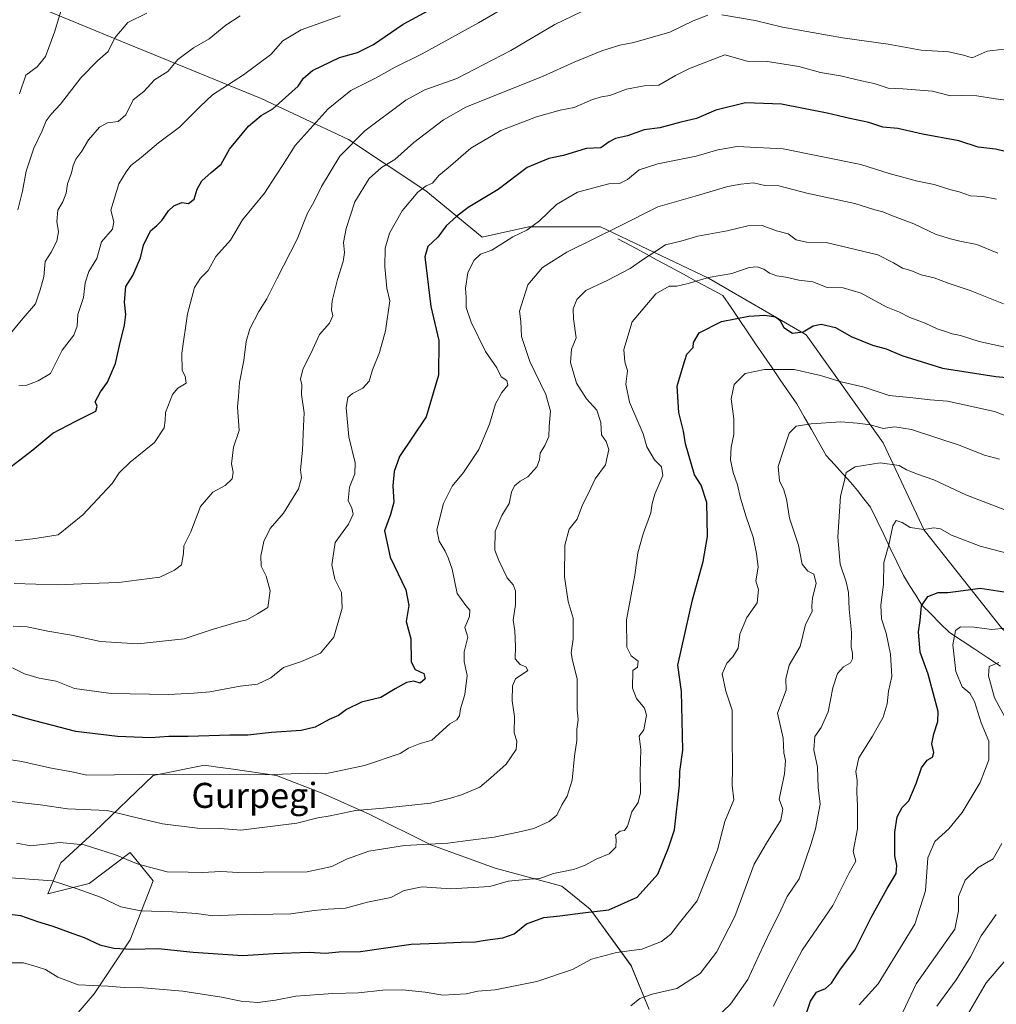
# Model space of a CAD drawing. Units: metres. Extents: x 627615 to 631064, y 4745809 to 4748187.
# Drawn here: x 628966 to 629278, y 4746944 to 4747258 of the extents above; entities that cross this region are included whole.
import ezdxf
from ezdxf.enums import TextEntityAlignment as Align

# ---------------------------------------------------------------- set-up
doc = ezdxf.new("R2010")
doc.units = ezdxf.units.M
doc.header["$MEASUREMENT"] = 0
for name, color, linetype, lineweight in [('Arbolado forestal CxS', 92, 'Continuous', 0), ('Corriente natural lineal', 142, 'Continuous', 13), ('Curva de nivel maestra', 36, 'Continuous', 30), ('Curva de nivel normal', 36, 'Continuous', 0), ('Texto cartográfico', 19, 'Continuous', 0)]:
    doc.layers.add(name, color=color, linetype=linetype, lineweight=lineweight)
doc.styles.add('Arial', font='txt', dxfattribs={"height": 0.2})

# ---------------------------------------------------------------- blocks, each defined once
blk = doc.blocks.new('*U153')
at = {"layer": 'Arbolado forestal CxS', "color": 92, "linetype": 'Continuous', "lineweight": 0}
for points in [[(628970.7367, 4747262.7085, 921.0388), (628998.6595, 4747251.2101, 913.097), (629043.0085, 4747233.1421, 900.0979), (629070.9311, 4747220.0009, 888.5523), (629095.5677, 4747203.5757, 877.9723), (629113.6355, 4747188.7921, 870.2035), (629128.4189, 4747192.0773, 868.9513), (629151.4137, 4747192.0767, 864.2246), (629185.9069, 4747175.6511, 853.5782), (629217.1143, 4747157.5827, 847.7139), (629241.7515, 4747123.0893, 835.9662), (629254.8909, 4747095.1665, 828.7267), (629279.5283, 4747063.9581, 818.4575)], [(629167.0113, 4746942.0037, 837.3422), (629161.2627, 4746955.9649, 841.9798), (629148.1233, 4746974.0329, 849.1032), (629139.0895, 4746981.4241, 852.2054), (629117.7363, 4746987.1737, 855.1964), (629097.2045, 4746994.5659, 858.4349), (629077.4947, 4747004.4211, 862.6673), (629062.7119, 4747010.9911, 866.1838), (629047.9301, 4747016.7407, 868.3721), (629033.2623, 4747018.8363, 869.6136), (629029.1335, 4747019.4261, 869.8769), (629024.9339, 4747020.0261, 870.0434), (629008.5087, 4747016.7413, 868.3513), (628989.6191, 4746998.6739, 860.8626), (628978.9429, 4746988.8191, 856.1822), (628974.8355, 4746978.9645, 852.4189), (628987.9767, 4746982.2489, 855.1133), (629001.1169, 4746992.1039, 859.9888), (629008.5079, 4746983.0697, 857.8551), (629001.1163, 4746964.1805, 849.7872), (628989.6179, 4746946.9341, 842.6167), (628974.8343, 4746929.6883, 836.2837)]]:
    blk.add_polyline3d(points, dxfattribs=at)
blk = doc.blocks.new('*U183')
at = {"layer": 'Curva de nivel normal', "color": 36, "linetype": 'Continuous', "lineweight": 0}
for points in [[(629413.09, 4747267.54, 885), (629386.96, 4747254.87, 885), (629364.57, 4747246.61, 885), (629356.96, 4747246.22, 885), (629350.03, 4747246.36, 885), (629342.85, 4747247.16, 885), (629333.94, 4747247.44, 885), (629319.52, 4747247.43, 885), (629313.03, 4747246.64, 885), (629305.12, 4747246.82, 885), (629297.08, 4747247.86, 885), (629290.88, 4747247.6, 885), (629282.24, 4747249.1, 885), (629275, 4747248.2, 885), (629270.24, 4747246.14, 885), (629267.43, 4747246.94, 885), (629262.76, 4747247.98, 885), (629253.91, 4747248.52, 885), (629243.36, 4747250.45, 885), (629228.76, 4747252.46, 885), (629209.61, 4747255.9, 885), (629200.85, 4747258.01, 885), (629190.18, 4747259.82, 885)], [(629185.73, 4747259.77, 885), (629181.02, 4747257.92, 885), (629173.57, 4747254.34, 885), (629162.09, 4747251.04, 885), (629157.63, 4747250.16, 885), (629151.89, 4747248.38, 885), (629142.96, 4747244.72, 885), (629133.09, 4747240.3, 885), (629108.43, 4747230.39, 885), (629101.29, 4747226.32, 885), (629091.76, 4747219.05, 885), (629085.68, 4747213.57, 885), (629081.43, 4747211.06, 885), (629077.48, 4747207.59, 885), (629072.97, 4747200.14, 885), (629070.12, 4747191.53, 885), (629069.34, 4747187.05, 885), (629069.63, 4747183.92, 885), (629069.16, 4747181.01, 885), (629067.34, 4747175.28, 885), (629065.71, 4747168.43, 885), (629065.5, 4747165.61, 885), (629065.94, 4747163.67, 885), (629064.79, 4747161.34, 885), (629061.66, 4747157.67, 885), (629059.48, 4747152.98, 885), (629056.3, 4747146.49, 885), (629055.55, 4747143.39, 885), (629055.94, 4747141.56, 885), (629055.86, 4747138.46, 885), (629056.76, 4747132.62, 885), (629056.48, 4747128.44, 885), (629056.16, 4747120.73, 885), (629055.54, 4747114.48, 885), (629055.9, 4747111.87, 885), (629054.94, 4747108.38, 885), (629050.08, 4747100.63, 885), (629045.91, 4747095.66, 885), (629043.84, 4747091.49, 885), (629042.84, 4747086.95, 885), (629042.97, 4747083.66, 885), (629044.64, 4747080.41, 885), (629045.87, 4747075.75, 885), (629045.16, 4747070.47, 885), (629041.81, 4747068.42, 885), (629038.38, 4747066.47, 885), (629036.05, 4747065.96, 885), (629027.34, 4747063.41, 885), (629018.43, 4747060.38, 885), (629003.56, 4747058.81, 885), (628991.68, 4747059.59, 885), (628982.38, 4747061.62, 885), (628974.79, 4747062.85, 885), (628968.26, 4747064.27, 885), (628963.76, 4747064.46, 885)]]:
    blk.add_polyline3d(points, dxfattribs=at)
blk = doc.blocks.new('*U185')
at = {"layer": 'Curva de nivel normal', "color": 36, "linetype": 'Continuous', "lineweight": 0}
blk.add_polyline3d([(629145.24, 4747260.79, 890), (629136.81, 4747256.79, 890), (629122.79, 4747248.5, 890), (629105.48, 4747239.48, 890), (629095.32, 4747235.87, 890), (629089.22, 4747232.53, 890), (629076.14, 4747222.8, 890), (629068.13, 4747214.67, 890), (629062.25, 4747205, 890), (629059.86, 4747199.95, 890), (629057.78, 4747196.43, 890), (629054.51, 4747188.18, 890), (629048, 4747175.51, 890), (629044.82, 4747169.12, 890), (629042.2, 4747165.07, 890), (629039.38, 4747159.53, 890), (629038.16, 4747155.4, 890), (629037.48, 4747149.39, 890), (629036.09, 4747142.3, 890), (629035.8, 4747137.9, 890), (629035.4, 4747134.6, 890), (629035.91, 4747126.99, 890), (629034.16, 4747121.67, 890), (629033.47, 4747116.34, 890), (629034.04, 4747113.67, 890), (629033.76, 4747111.6, 890), (629031.45, 4747109.38, 890), (629027.56, 4747107.26, 890), (629023.65, 4747102.67, 890), (629020.48, 4747094.67, 890), (629018.31, 4747090.11, 890), (629018.19, 4747087.71, 890), (629017.53, 4747084.08, 890), (629015.3, 4747082.37, 890), (629010.6, 4747080.17, 890), (628997.38, 4747078.38, 890), (628988.12, 4747078.14, 890), (628977.9, 4747077.69, 890), (628964.04, 4747078.09, 890)], dxfattribs=at)
blk = doc.blocks.new('*U186')
at = {"layer": 'Curva de nivel normal', "color": 36, "linetype": 'Continuous', "lineweight": 0}
blk.add_polyline3d([(629267.21, 4746937.67, 805), (629274.63, 4746950.53, 805), (629280.9, 4746957.79, 805)], dxfattribs=at)
blk = doc.blocks.new('*U187')
at = {"layer": 'Curva de nivel normal', "color": 36, "linetype": 'Continuous', "lineweight": 0}
blk.add_polyline3d([(629280.23, 4747167.48, 860), (629269.53, 4747171.77, 860), (629262.51, 4747174.09, 860), (629258.03, 4747175.75, 860), (629253.93, 4747176.74, 860), (629250.55, 4747178.09, 860), (629247.88, 4747178.85, 860), (629245.09, 4747180.64, 860), (629240.09, 4747183.17, 860), (629223.49, 4747187.13, 860), (629217.28, 4747187.17, 860), (629213.96, 4747187.9, 860), (629211.43, 4747189.86, 860), (629207.64, 4747190.82, 860), (629203.11, 4747192.48, 860), (629198.52, 4747192.44, 860), (629191.93, 4747190.84, 860), (629182.54, 4747189.12, 860), (629177.12, 4747187.54, 860), (629172.19, 4747186.34, 860), (629168.51, 4747183.85, 860), (629164.82, 4747181.56, 860), (629160.9, 4747178.74, 860), (629153.74, 4747175, 860), (629146.7, 4747171.73, 860), (629143.88, 4747168.82, 860), (629142.74, 4747165.87, 860), (629142.77, 4747162.67, 860), (629143.62, 4747156.61, 860), (629142.14, 4747153.03, 860), (629141.85, 4747148.73, 860), (629143.78, 4747142.15, 860), (629147, 4747137.13, 860), (629150.21, 4747133.54, 860), (629151.52, 4747129.59, 860), (629151.74, 4747125.65, 860), (629153.29, 4747123.44, 860), (629154.07, 4747120.97, 860), (629153.01, 4747116, 860), (629149.72, 4747111.51, 860), (629147.62, 4747107.02, 860), (629145.63, 4747103.26, 860), (629143.93, 4747098.66, 860), (629141.44, 4747095.44, 860), (629140.06, 4747090.4, 860), (629139.89, 4747080.26, 860), (629141.09, 4747072.31, 860), (629142.64, 4747067, 860), (629142.74, 4747060.34, 860), (629142.08, 4747056, 860), (629142.44, 4747053.45, 860), (629143.97, 4747047.67, 860), (629143.96, 4747041.95, 860), (629144.01, 4747037.84, 860), (629144.32, 4747034.57, 860), (629143.91, 4747031.54, 860), (629143.88, 4747027.94, 860), (629143.1, 4747022.88, 860), (629142.36, 4747015.22, 860), (629140.81, 4747010.14, 860), (629139.1, 4747007.34, 860), (629137.42, 4747004.1, 860), (629135.04, 4747002, 860), (629130.09, 4746999.76, 860), (629125.09, 4746998.67, 860), (629117.43, 4746997.06, 860), (629108.98, 4746995.93, 860), (629102.66, 4746995.1, 860), (629088.81, 4746994.32, 860), (629077.4, 4746992.51, 860), (629070.29, 4746990.03, 860), (629065.56, 4746987.7, 860), (629057.73, 4746986, 860), (629043.72, 4746985.87, 860), (629035.77, 4746985.74, 860), (629030.12, 4746986.01, 860), (629024.25, 4746985.72, 860), (629019.68, 4746985.82, 860), (629012.97, 4746985.94, 860), (629003.69, 4746988.43, 860), (628996.49, 4746991.35, 860), (628986.43, 4746994.59, 860), (628978.68, 4746995.29, 860), (628969.43, 4746994.25, 860), (628964.86, 4746995.12, 860)], dxfattribs=at)
blk = doc.blocks.new('*U188')
at = {"layer": 'Curva de nivel normal', "color": 36, "linetype": 'Continuous', "lineweight": 0}
blk.add_polyline3d([(629281.17, 4747153.51, 855), (629272.38, 4747155.5, 855), (629266.5, 4747157.38, 855), (629263.78, 4747157.88, 855), (629261.67, 4747158.69, 855), (629259.03, 4747159.47, 855), (629255.2, 4747161.34, 855), (629250.28, 4747163.12, 855), (629246.97, 4747164.78, 855), (629242.66, 4747166.57, 855), (629234.69, 4747170.94, 855), (629228.94, 4747172.56, 855), (629223.88, 4747172.66, 855), (629219.24, 4747174.54, 855), (629214.76, 4747175, 855), (629210.63, 4747175.98, 855), (629207.78, 4747176.42, 855), (629205.47, 4747177.31, 855), (629203.64, 4747178.56, 855), (629201.53, 4747179.28, 855), (629198.95, 4747179.06, 855), (629193.4, 4747177.19, 855), (629185.92, 4747175.88, 855), (629179.39, 4747173.97, 855), (629175.87, 4747173.16, 855), (629173.34, 4747173.14, 855), (629169.15, 4747170.67, 855), (629161.52, 4747161.76, 855), (629158.87, 4747152.88, 855), (629159.18, 4747148.96, 855), (629160.09, 4747146.09, 855), (629159.52, 4747141.79, 855), (629160.69, 4747136.02, 855), (629165.09, 4747125.98, 855), (629166.24, 4747121.75, 855), (629168.72, 4747117.6, 855), (629170.97, 4747115.4, 855), (629171.32, 4747112.6, 855), (629168.83, 4747106.67, 855), (629167.9, 4747103.67, 855), (629167.54, 4747100.67, 855), (629165.08, 4747094, 855), (629163.34, 4747087.88, 855), (629162.36, 4747080.72, 855), (629159.78, 4747066.52, 855), (629159.82, 4747057.73, 855), (629161.26, 4747054.94, 855), (629163.5, 4747053.29, 855), (629163.2, 4747051.38, 855), (629161.76, 4747050.28, 855), (629161.67, 4747044.64, 855), (629162.89, 4747041.36, 855), (629165.45, 4747038.25, 855), (629166.16, 4747036.06, 855), (629165.25, 4747031.36, 855), (629163.79, 4747029.27, 855), (629164.35, 4747025.01, 855), (629164.08, 4747017.81, 855), (629164.23, 4747011.24, 855), (629163.45, 4747008.16, 855), (629161.42, 4747005.1, 855), (629160.07, 4747000.57, 855), (629159.06, 4746999.19, 855), (629157.66, 4746998.96, 855), (629156.22, 4746997.82, 855), (629156.41, 4746996.19, 855), (629156.33, 4746993.79, 855), (629154.23, 4746991.76, 855), (629149.99, 4746990.02, 855), (629146.36, 4746987.94, 855), (629142.83, 4746986.72, 855), (629136.43, 4746985.43, 855), (629132.09, 4746983.78, 855), (629128.71, 4746983.64, 855), (629121.89, 4746983, 855), (629116.04, 4746981.3, 855), (629103.62, 4746980.49, 855), (629094.46, 4746981.15, 855), (629088.73, 4746980, 855), (629084.47, 4746977.72, 855), (629076.98, 4746976.24, 855), (629069.99, 4746974.3, 855), (629064.44, 4746974.03, 855), (629059.88, 4746973.56, 855), (629052.44, 4746972.52, 855), (629035.08, 4746972.16, 855), (629027.57, 4746971.91, 855), (629022.38, 4746972.63, 855), (629014.62, 4746973.2, 855), (629004.57, 4746973.48, 855), (628998.17, 4746974.82, 855), (628991.64, 4746977.82, 855), (628984.18, 4746980.49, 855), (628976.27, 4746983.12, 855), (628960.02, 4746984.2, 855)], dxfattribs=at)
blk = doc.blocks.new('*U189')
at = {"layer": 'Curva de nivel normal', "color": 36, "linetype": 'Continuous', "lineweight": 0}
for points in [[(629248.01, 4746941.09, 815), (629252.34, 4746950.18, 815), (629264.63, 4746967.58, 815), (629265.84, 4746973.51, 815), (629265.8, 4746978.08, 815), (629267.97, 4746983.34, 815), (629272.08, 4746987.33, 815), (629276.9, 4746990.13, 815), (629279.64, 4746995.01, 815)], [(629282.75, 4747031.51, 815), (629277.36, 4747041.54, 815), (629275.42, 4747048.56, 815), (629275.64, 4747051.6, 815), (629278.74, 4747052.83, 815)]]:
    blk.add_polyline3d(points, dxfattribs=at)
blk = doc.blocks.new('*U194')
at = {"layer": 'Curva de nivel normal', "color": 36, "linetype": 'Continuous', "lineweight": 0}
blk.add_polyline3d([(629280.6, 4747063.86, 820), (629276.53, 4747063.44, 820), (629270.84, 4747064.2, 820), (629266.42, 4747064.25, 820), (629264.82, 4747063.12, 820), (629263.98, 4747058.53, 820), (629265.01, 4747049.96, 820), (629266.99, 4747045.12, 820), (629269.42, 4747043.08, 820), (629270.91, 4747040.43, 820), (629273.11, 4747033.53, 820), (629275.47, 4747027.72, 820), (629275.47, 4747021.71, 820), (629272.74, 4747014.54, 820), (629267.04, 4747004.97, 820), (629262.7, 4746999.67, 820), (629258.29, 4746995.67, 820), (629256, 4746990.38, 820), (629255.24, 4746979.91, 820), (629251.88, 4746969.26, 820), (629240.17, 4746950.19, 820), (629234.08, 4746943.42, 820)], dxfattribs=at)
blk = doc.blocks.new('*U201')
at = {"layer": 'Curva de nivel normal', "color": 36, "linetype": 'Continuous', "lineweight": 0}
blk.add_polyline3d([(628960.29, 4747022.14, 870), (628966.48, 4747021.25, 870), (628975.46, 4747019.14, 870), (628983.02, 4747017.8, 870), (628987.3, 4747016.88, 870), (629013.76, 4747017.13, 870), (629039.26, 4747016.94, 870), (629047.09, 4747017.04, 870), (629058.09, 4747017.5, 870), (629063.49, 4747017.32, 870), (629076.02, 4747019.91, 870), (629087.43, 4747023.8, 870), (629090.09, 4747025.46, 870), (629093.78, 4747026.98, 870), (629097.51, 4747028.02, 870), (629103.27, 4747033.24, 870), (629105.53, 4747034.55, 870), (629106.4, 4747035.81, 870), (629106.67, 4747038.08, 870), (629108.1, 4747042.58, 870), (629108.84, 4747048.75, 870), (629107.87, 4747053.16, 870), (629107.89, 4747056.31, 870), (629109.04, 4747061, 870), (629108.11, 4747064.06, 870), (629109.55, 4747067.56, 870), (629109.66, 4747069.59, 870), (629108.38, 4747071.06, 870), (629105.6, 4747074.91, 870), (629104.04, 4747082.71, 870), (629102.72, 4747086.29, 870), (629101.81, 4747088.39, 870), (629099.88, 4747091.62, 870), (629099.1, 4747095.31, 870), (629101.28, 4747103.64, 870), (629104.01, 4747109.2, 870), (629107.61, 4747113.54, 870), (629112.57, 4747120.91, 870), (629116, 4747129.07, 870), (629117.88, 4747135.54, 870), (629119.87, 4747139.12, 870), (629121.86, 4747141.51, 870), (629121.46, 4747142.98, 870), (629119.65, 4747144.11, 870), (629118.34, 4747146.99, 870), (629114.7, 4747152.28, 870), (629110.06, 4747161.64, 870), (629108.55, 4747166.32, 870), (629108.46, 4747169.48, 870), (629108.26, 4747172.51, 870), (629109.06, 4747177.38, 870), (629110.96, 4747181.34, 870), (629113.13, 4747183.34, 870), (629116.72, 4747184.67, 870), (629123.45, 4747188.87, 870), (629127.85, 4747191.07, 870), (629131.95, 4747193.98, 870), (629137.32, 4747199.28, 870), (629144.08, 4747203.15, 870), (629154.13, 4747205.85, 870), (629157.52, 4747205.94, 870), (629160.09, 4747207.24, 870), (629163.76, 4747210.31, 870), (629169.76, 4747212.26, 870), (629181.97, 4747214.68, 870), (629188.92, 4747216.71, 870), (629195.08, 4747217.76, 870), (629209.8, 4747217.07, 870), (629234.59, 4747212.02, 870), (629243.69, 4747209.1, 870), (629252.7, 4747206.7, 870), (629258.06, 4747205.64, 870), (629263.1, 4747204.01, 870), (629266.04, 4747203.29, 870), (629269.68, 4747201.98, 870), (629273.62, 4747201.79, 870), (629277.93, 4747200.95, 870)], dxfattribs=at)
blk = doc.blocks.new('*U202')
at = {"layer": 'Curva de nivel normal', "color": 36, "linetype": 'Continuous', "lineweight": 0}
blk.add_polyline3d([(628964.38, 4747091.78, 895), (628970.08, 4747092.35, 895), (628978.12, 4747093.67, 895), (628986, 4747100.02, 895), (628995.39, 4747110.02, 895), (628997.61, 4747113.44, 895), (629001.16, 4747116.92, 895), (629008.94, 4747123.16, 895), (629012.03, 4747127.83, 895), (629012.3, 4747130.22, 895), (629012.37, 4747132.78, 895), (629014.61, 4747138.46, 895), (629016.34, 4747140.55, 895), (629019.04, 4747142.08, 895), (629018.75, 4747144.35, 895), (629017.74, 4747146.17, 895), (629017.62, 4747151.67, 895), (629019.42, 4747164.34, 895), (629021.71, 4747172.67, 895), (629023.64, 4747175.67, 895), (629026.08, 4747178.16, 895), (629028.54, 4747182.65, 895), (629033.19, 4747187.83, 895), (629037.07, 4747194.34, 895), (629044.11, 4747202.9, 895), (629047.76, 4747208.6, 895), (629050.07, 4747212.01, 895), (629053.85, 4747218.11, 895), (629064.35, 4747229.78, 895), (629071.61, 4747235.67, 895), (629079.51, 4747239.63, 895), (629085.82, 4747243.18, 895), (629094.43, 4747247.43, 895), (629112.43, 4747257.31, 895), (629126.18, 4747265.34, 895)], dxfattribs=at)
blk = doc.blocks.new('*U203')
at = {"layer": 'Curva de nivel normal', "color": 36, "linetype": 'Continuous', "lineweight": 0}
blk.add_polyline3d([(629289.37, 4747231.49, 880), (629277.62, 4747233.02, 880), (629271.73, 4747233.99, 880), (629266.74, 4747234.08, 880), (629263.25, 4747234, 880), (629257.48, 4747235.43, 880), (629248.03, 4747236.17, 880), (629243.31, 4747236.43, 880), (629238.85, 4747237.92, 880), (629234.86, 4747238.73, 880), (629228.09, 4747240.34, 880), (629221.76, 4747241.47, 880), (629214.76, 4747243.3, 880), (629204.76, 4747244.91, 880), (629198.26, 4747245.05, 880), (629191.17, 4747247.08, 880), (629179.82, 4747242.73, 880), (629175.43, 4747240.44, 880), (629170.08, 4747237.41, 880), (629165.37, 4747237.19, 880), (629159.74, 4747236.07, 880), (629154.43, 4747234.02, 880), (629151.76, 4747233.68, 880), (629148.84, 4747232.79, 880), (629143.03, 4747230.28, 880), (629138.58, 4747229.34, 880), (629130.94, 4747227.24, 880), (629119.63, 4747222.88, 880), (629109.98, 4747217.29, 880), (629102.76, 4747210.98, 880), (629099.76, 4747208.47, 880), (629097.76, 4747206.02, 880), (629095.76, 4747205.15, 880), (629093.09, 4747203.14, 880), (629088.05, 4747197.19, 880), (629084.03, 4747190.12, 880), (629082.61, 4747185.29, 880), (629082.56, 4747179.34, 880), (629083.17, 4747172.46, 880), (629084.09, 4747168.46, 880), (629082.77, 4747158.82, 880), (629080.81, 4747151.95, 880), (629078.53, 4747146.39, 880), (629077.49, 4747142.78, 880), (629075.43, 4747140.57, 880), (629072.23, 4747138.86, 880), (629070.65, 4747137.53, 880), (629070.12, 4747134.23, 880), (629071.03, 4747124.94, 880), (629073.01, 4747116.67, 880), (629072.92, 4747113.16, 880), (629071.23, 4747108.89, 880), (629070.76, 4747104.67, 880), (629071.94, 4747102.19, 880), (629072.35, 4747100.26, 880), (629070.87, 4747097.1, 880), (629066.6, 4747091.18, 880), (629065.56, 4747084.06, 880), (629066.56, 4747079.5, 880), (629068.68, 4747075.22, 880), (629068.91, 4747070.22, 880), (629066.17, 4747061, 880), (629061.95, 4747055.87, 880), (629055.87, 4747053.13, 880), (629050.16, 4747051.22, 880), (629046.04, 4747047.98, 880), (629041.83, 4747045.94, 880), (629036.31, 4747045.33, 880), (629026.64, 4747043.52, 880), (629021.43, 4747043.08, 880), (629013.42, 4747042.6, 880), (628995.05, 4747042.96, 880), (628983.31, 4747044.5, 880), (628977.52, 4747046.86, 880), (628972.01, 4747047.8, 880), (628967.38, 4747049.27, 880), (628963.57, 4747051.14, 880)], dxfattribs=at)
blk = doc.blocks.new('*U207')
at = {"layer": 'Curva de nivel normal', "color": 36, "linetype": 'Continuous', "lineweight": 0}
blk.add_polyline3d([(628959.09, 4746956.84, 845), (628967.09, 4746956.85, 845), (628971.43, 4746955.6, 845), (628974.09, 4746954.73, 845), (628978.04, 4746952.28, 845), (628984.52, 4746949.86, 845), (628994.12, 4746949.37, 845), (628999.18, 4746949.01, 845), (629005.34, 4746948.91, 845), (629017.95, 4746947.8, 845), (629030.27, 4746945.94, 845), (629036.61, 4746944.59, 845), (629041.89, 4746944.2, 845), (629047.53, 4746944.94, 845), (629054.09, 4746946.2, 845), (629065.91, 4746947.04, 845), (629074.13, 4746947.24, 845), (629081.87, 4746948.12, 845), (629088.2, 4746948.29, 845), (629095.43, 4746947.53, 845), (629101.09, 4746946.53, 845), (629108.49, 4746946.91, 845), (629112.24, 4746947.81, 845), (629117.82, 4746948.23, 845), (629131.09, 4746950.88, 845), (629142.43, 4746954.79, 845), (629148.58, 4746958.03, 845), (629156.57, 4746960.22, 845), (629164.62, 4746961.23, 845), (629170.96, 4746963.65, 845), (629173.9, 4746966.04, 845), (629176.68, 4746969.67, 845), (629182.37, 4746976.67, 845), (629188.78, 4746993, 845), (629191.16, 4747002, 845), (629194.02, 4747009, 845), (629193.48, 4747013.69, 845), (629193.61, 4747019.08, 845), (629193.51, 4747029.1, 845), (629193.55, 4747037.63, 845), (629191.51, 4747043.74, 845), (629190.34, 4747049.23, 845), (629191.76, 4747052.69, 845), (629193.76, 4747054.63, 845), (629195.4, 4747057.47, 845), (629195.99, 4747061.9, 845), (629198.14, 4747067.26, 845), (629201.48, 4747071.98, 845), (629201.87, 4747076.05, 845), (629201.02, 4747078.93, 845), (629201.86, 4747083.29, 845), (629201.25, 4747087.69, 845), (629200.24, 4747092.95, 845), (629197.94, 4747099.46, 845), (629196.14, 4747105.42, 845), (629195.23, 4747109.68, 845), (629193.8, 4747113.6, 845), (629192.92, 4747117.65, 845), (629193.15, 4747121.67, 845), (629194.03, 4747125.76, 845), (629194.04, 4747130.72, 845), (629193.16, 4747137.1, 845), (629194.14, 4747141.67, 845), (629197.64, 4747145.17, 845), (629203.86, 4747146.5, 845), (629213.31, 4747146.5, 845), (629221.7, 4747144.56, 845), (629228.36, 4747142.6, 845), (629235.63, 4747140.87, 845), (629243.63, 4747138.2, 845), (629251.24, 4747137.47, 845), (629256.75, 4747136.85, 845), (629262.26, 4747136.4, 845), (629277.38, 4747133.1, 845), (629284.08, 4747130.51, 845)], dxfattribs=at)
blk = doc.blocks.new('*U215')
at = {"layer": 'Curva de nivel normal', "color": 36, "linetype": 'Continuous', "lineweight": 0}
blk.add_polyline3d([(628958.24, 4747009.09, 865), (628966.77, 4747008, 865), (628972.45, 4747007.36, 865), (628981.08, 4747006.04, 865), (628993.78, 4747005.55, 865), (629001.1, 4747003.72, 865), (629011.43, 4747001.34, 865), (629022.66, 4746999.96, 865), (629029.94, 4746999.76, 865), (629036.49, 4746999.23, 865), (629043.28, 4747000.17, 865), (629054.43, 4747001.48, 865), (629061.09, 4747003.22, 865), (629065.09, 4747003.85, 865), (629073.09, 4747005.53, 865), (629082.09, 4747006.3, 865), (629097.09, 4747007.91, 865), (629103.5, 4747009.55, 865), (629107.05, 4747010.56, 865), (629112.83, 4747013.03, 865), (629116.43, 4747016, 865), (629121.31, 4747020.36, 865), (629124.49, 4747025.09, 865), (629124.7, 4747027.67, 865), (629123.84, 4747030.41, 865), (629123.92, 4747035.64, 865), (629123.25, 4747040.58, 865), (629123.29, 4747045.41, 865), (629124.3, 4747047.67, 865), (629128.21, 4747050.32, 865), (629127.56, 4747051.48, 865), (629125.76, 4747052.2, 865), (629124.16, 4747054, 865), (629124.3, 4747057.99, 865), (629124.03, 4747063, 865), (629123.47, 4747066.34, 865), (629124.28, 4747071.43, 865), (629124.28, 4747075.72, 865), (629123.52, 4747077.64, 865), (629121.58, 4747079.97, 865), (629118.99, 4747085.49, 865), (629117.66, 4747088.77, 865), (629117.82, 4747094.83, 865), (629119.85, 4747099.82, 865), (629122.2, 4747103.72, 865), (629123.03, 4747107.27, 865), (629123.96, 4747109.29, 865), (629125.8, 4747110.76, 865), (629128.2, 4747112.21, 865), (629131.03, 4747115.34, 865), (629131.96, 4747117.67, 865), (629132.1, 4747119.75, 865), (629133.65, 4747122.23, 865), (629134.88, 4747125.04, 865), (629135, 4747128.24, 865), (629135.49, 4747133.21, 865), (629133.99, 4747138.56, 865), (629128.85, 4747149.1, 865), (629126.14, 4747157.05, 865), (629125.92, 4747161.83, 865), (629125.57, 4747165.14, 865), (629128.19, 4747173.55, 865), (629132.88, 4747179.11, 865), (629140.64, 4747184.01, 865), (629157.67, 4747192.38, 865), (629169.75, 4747198.54, 865), (629181.67, 4747201.85, 865), (629192.09, 4747205.01, 865), (629196.24, 4747205.74, 865), (629200.36, 4747206.13, 865), (629203.92, 4747205.35, 865), (629208.37, 4747205.16, 865), (629217.32, 4747202.89, 865), (629232.65, 4747199.56, 865), (629239.04, 4747197.53, 865), (629241.69, 4747196.92, 865), (629244.76, 4747195.59, 865), (629251.52, 4747193.1, 865), (629258.65, 4747189.66, 865), (629263.28, 4747188.28, 865), (629266.26, 4747187.48, 865), (629271.72, 4747186.44, 865), (629278.43, 4747183.72, 865)], dxfattribs=at)
blk = doc.blocks.new('*U218')
at = {"layer": 'Curva de nivel normal', "color": 36, "linetype": 'Continuous', "lineweight": 0}
blk.add_polyline3d([(629161.11, 4746943.14, 840), (629164.03, 4746945.51, 840), (629167.99, 4746946.88, 840), (629175.85, 4746948.7, 840), (629183.24, 4746953.5, 840), (629188.52, 4746960.28, 840), (629194.32, 4746971.67, 840), (629200.55, 4746988.37, 840), (629204.42, 4746995.13, 840), (629209.04, 4747002.43, 840), (629209.71, 4747005.93, 840), (629208.52, 4747009.23, 840), (629210.19, 4747017.32, 840), (629210.53, 4747021.5, 840), (629210.04, 4747024, 840), (629209.78, 4747028.67, 840), (629208, 4747036.67, 840), (629210.79, 4747044, 840), (629210.64, 4747047.67, 840), (629211.73, 4747052, 840), (629215.19, 4747058, 840), (629216.95, 4747065, 840), (629219.06, 4747069.18, 840), (629218.98, 4747070.9, 840), (629219.19, 4747073.43, 840), (629220.33, 4747078.23, 840), (629219.61, 4747081.14, 840), (629217.73, 4747082.03, 840), (629215.91, 4747084.24, 840), (629214.68, 4747090.31, 840), (629211.87, 4747099, 840), (629210.9, 4747105.08, 840), (629210.05, 4747108.09, 840), (629208.67, 4747110.9, 840), (629208.24, 4747115.51, 840), (629209.77, 4747120.44, 840), (629211.76, 4747126.19, 840), (629214, 4747128.38, 840), (629218.72, 4747129.16, 840), (629228.26, 4747129.73, 840), (629233.48, 4747129.37, 840), (629237.69, 4747128.86, 840), (629241.76, 4747127.64, 840), (629245.43, 4747128.18, 840), (629250.86, 4747127.28, 840), (629266, 4747122.28, 840), (629274.17, 4747119.08, 840), (629278.92, 4747117.8, 840)], dxfattribs=at)
blk = doc.blocks.new('*U219')
at = {"layer": 'Curva de nivel normal', "color": 36, "linetype": 'Continuous', "lineweight": 0}
blk.add_polyline3d([(629281.32, 4747087.85, 830), (629272.8, 4747090.02, 830), (629263.62, 4747093.58, 830), (629260.12, 4747095.58, 830), (629257.98, 4747095.94, 830), (629254.74, 4747095.32, 830), (629250.38, 4747095.99, 830), (629247.78, 4747097.6, 830), (629245.95, 4747098.24, 830), (629244.85, 4747096.52, 830), (629243.56, 4747090.49, 830), (629241.97, 4747084.85, 830), (629241.88, 4747077.78, 830), (629241.04, 4747071.2, 830), (629241.27, 4747066.85, 830), (629242.73, 4747062.23, 830), (629244.11, 4747055.51, 830), (629244.54, 4747048.34, 830), (629243.5, 4747043.67, 830), (629243.08, 4747039.67, 830), (629241.74, 4747035.34, 830), (629238.39, 4747029.34, 830), (629233.95, 4747022.34, 830), (629233.02, 4747017.97, 830), (629233.4, 4747015.12, 830), (629233.38, 4747011.29, 830), (629233.54, 4747007.12, 830), (629233.56, 4746999.67, 830), (629232.2, 4746992.42, 830), (629233, 4746989.33, 830), (629230.9, 4746985.67, 830), (629225.64, 4746975.15, 830), (629215.84, 4746960.92, 830), (629211.36, 4746952.48, 830), (629206.69, 4746943, 830)], dxfattribs=at)
blk = doc.blocks.new('*U225')
at = {"layer": 'Curva de nivel normal', "color": 36, "linetype": 'Continuous', "lineweight": 0}
blk.add_polyline3d([(629258.94, 4746943.01, 810), (629265.09, 4746951.41, 810), (629269.62, 4746958.76, 810), (629273.07, 4746965.51, 810), (629277.91, 4746972.34, 810)], dxfattribs=at)
blk = doc.blocks.new('*U230')
at = {"layer": 'Curva de nivel normal', "color": 36, "linetype": 'Continuous', "lineweight": 0}
blk.add_polyline3d([(629185.68, 4746936.74, 835), (629192.96, 4746943.67, 835), (629198.48, 4746951.56, 835), (629202, 4746959.24, 835), (629205.68, 4746966.9, 835), (629208.44, 4746972.29, 835), (629211.11, 4746978.12, 835), (629214.91, 4746983.67, 835), (629218.74, 4746995.04, 835), (629220.18, 4746999.66, 835), (629221.58, 4747007.6, 835), (629220.97, 4747012.91, 835), (629220.79, 4747019.37, 835), (629219.56, 4747024.9, 835), (629219.96, 4747029.23, 835), (629221.93, 4747032.12, 835), (629224.2, 4747037.12, 835), (629225.65, 4747044.78, 835), (629227.14, 4747049.34, 835), (629229.05, 4747051.52, 835), (629231.32, 4747052.76, 835), (629231.99, 4747054.08, 835), (629231.95, 4747055.86, 835), (629231.52, 4747057.74, 835), (629231.6, 4747062.41, 835), (629230.88, 4747069.94, 835), (629230.64, 4747075.24, 835), (629229.91, 4747078.66, 835), (629228.02, 4747084.29, 835), (629227.3, 4747092.88, 835), (629228.07, 4747106.05, 835), (629229.45, 4747111, 835), (629229.95, 4747113.6, 835), (629232.76, 4747115.36, 835), (629240.81, 4747116.72, 835), (629246.88, 4747115.77, 835), (629249.24, 4747114.48, 835), (629252.75, 4747113, 835), (629257.97, 4747111.19, 835), (629268.18, 4747106.48, 835), (629282.05, 4747101.1, 835)], dxfattribs=at)
blk = doc.blocks.new('*U241')
at = {"layer": 'Curva de nivel maestra', "color": 36, "linetype": 'Continuous', "lineweight": 30}
blk.add_polyline3d([(629284.24, 4747215.33, 875), (629277.69, 4747216.96, 875), (629272.08, 4747217.51, 875), (629265.98, 4747219.56, 875), (629254.35, 4747221.72, 875), (629246.46, 4747223.49, 875), (629241.66, 4747223.9, 875), (629237.19, 4747225.44, 875), (629231.12, 4747226.69, 875), (629223.87, 4747228.45, 875), (629209.22, 4747231.25, 875), (629197.74, 4747231.78, 875), (629188.27, 4747229.4, 875), (629182.06, 4747226.75, 875), (629177.09, 4747225.6, 875), (629170.43, 4747223.73, 875), (629165.43, 4747223.1, 875), (629160.09, 4747221.18, 875), (629156.2, 4747220.29, 875), (629154.19, 4747219.27, 875), (629151.54, 4747217.33, 875), (629146.88, 4747217.1, 875), (629139.56, 4747214.94, 875), (629134.96, 4747213.92, 875), (629127.98, 4747211.09, 875), (629118.7, 4747204.08, 875), (629109.12, 4747198.31, 875), (629105.38, 4747195.38, 875), (629102.09, 4747192.37, 875), (629099.43, 4747188.79, 875), (629096.29, 4747185.82, 875), (629095.26, 4747182.5, 875), (629097.18, 4747166.62, 875), (629099.74, 4747155.82, 875), (629099.64, 4747144.67, 875), (629095.76, 4747131.34, 875), (629087.16, 4747118.72, 875), (629085.44, 4747113.85, 875), (629085.04, 4747109.33, 875), (629085.4, 4747104.13, 875), (629084.3, 4747100.21, 875), (629082.35, 4747094.93, 875), (629084.24, 4747086.48, 875), (629089.27, 4747076.06, 875), (629090.16, 4747071.12, 875), (629089.35, 4747065.94, 875), (629090.79, 4747060.42, 875), (629090.96, 4747053.1, 875), (629092.21, 4747050.58, 875), (629094.95, 4747049.35, 875), (629095.41, 4747047.64, 875), (629093.85, 4747046.26, 875), (629091.78, 4747046.86, 875), (629089.43, 4747046.44, 875), (629085.76, 4747044.42, 875), (629081.24, 4747041.71, 875), (629075.01, 4747040.2, 875), (629070.24, 4747037.88, 875), (629067.66, 4747035.91, 875), (629064.67, 4747034.59, 875), (629060.23, 4747032.18, 875), (629055.73, 4747031.14, 875), (629046.34, 4747030.49, 875), (629038.76, 4747029.67, 875), (629032.98, 4747029.62, 875), (629019.65, 4747029.21, 875), (629013.48, 4747029.18, 875), (629007.73, 4747028.82, 875), (628997.08, 4747029.24, 875), (628983.72, 4747030.85, 875), (628968.25, 4747034.82, 875), (628960.5, 4747037.08, 875)], dxfattribs=at)
blk = doc.blocks.new('*U248')
at = {"layer": 'Curva de nivel maestra', "color": 36, "linetype": 'Continuous', "lineweight": 30}
blk.add_polyline3d([(628961.77, 4746972.48, 850), (628966.1, 4746971.98, 850), (628971.47, 4746970.06, 850), (628976.44, 4746968.63, 850), (628982.79, 4746966.23, 850), (628986.43, 4746964.96, 850), (628991.4, 4746962.64, 850), (628995.87, 4746961.54, 850), (629001.68, 4746961.25, 850), (629010.09, 4746961.42, 850), (629021.29, 4746960.23, 850), (629037.11, 4746959.2, 850), (629046.96, 4746959.86, 850), (629058.34, 4746960.24, 850), (629063.56, 4746959.93, 850), (629067.76, 4746960.36, 850), (629074.76, 4746960.5, 850), (629090.95, 4746962.87, 850), (629099.53, 4746963.11, 850), (629106.95, 4746963.48, 850), (629111.43, 4746963.55, 850), (629114.62, 4746964.15, 850), (629120.17, 4746964.85, 850), (629123.81, 4746966.19, 850), (629127.76, 4746969.34, 850), (629133.29, 4746971.34, 850), (629138.43, 4746971.92, 850), (629145.76, 4746972.87, 850), (629154.09, 4746973.81, 850), (629163.18, 4746977.83, 850), (629169.72, 4746985.23, 850), (629173.14, 4746993.67, 850), (629175.06, 4746999.35, 850), (629176.68, 4747013.67, 850), (629176.77, 4747018.06, 850), (629177.7, 4747024.84, 850), (629177.3, 4747043.6, 850), (629176.16, 4747052, 850), (629180.81, 4747072.9, 850), (629184.25, 4747085.16, 850), (629185.59, 4747093.17, 850), (629185.43, 4747104.01, 850), (629183.63, 4747109.54, 850), (629181.45, 4747112.85, 850), (629178.62, 4747122.76, 850), (629177.96, 4747126.8, 850), (629176.44, 4747132.77, 850), (629175.94, 4747141.18, 850), (629177.84, 4747147.7, 850), (629179.03, 4747151.43, 850), (629181.08, 4747153.52, 850), (629181.16, 4747155.14, 850), (629182.94, 4747158.26, 850), (629190.1, 4747161.84, 850), (629198.83, 4747163.51, 850), (629203.98, 4747163.83, 850), (629207.3, 4747163.3, 850), (629208.71, 4747162.26, 850), (629210.05, 4747159.94, 850), (629212.73, 4747158.12, 850), (629216.23, 4747158.53, 850), (629219.43, 4747160.46, 850), (629221.9, 4747161.01, 850), (629226.49, 4747159.88, 850), (629231.52, 4747157.01, 850), (629238.32, 4747154.32, 850), (629242.75, 4747153.07, 850), (629247.67, 4747150.96, 850), (629260.76, 4747146.94, 850), (629277.76, 4747144.23, 850), (629286.86, 4747143.46, 850)], dxfattribs=at)
blk = doc.blocks.new('*U250')
at = {"layer": 'Curva de nivel maestra', "color": 36, "linetype": 'Continuous', "lineweight": 30}
blk.add_polyline3d([(629216.27, 4746938, 825), (629218.48, 4746944.67, 825), (629220.5, 4746947.51, 825), (629223.36, 4746948.68, 825), (629225.22, 4746950.37, 825), (629228.09, 4746954.8, 825), (629232.65, 4746960.87, 825), (629237.97, 4746971.34, 825), (629243.04, 4746980.67, 825), (629245.95, 4746985.42, 825), (629246.16, 4746988.02, 825), (629245.49, 4746991.09, 825), (629245.44, 4746998.67, 825), (629246.21, 4747003.55, 825), (629247.83, 4747006.52, 825), (629249.98, 4747008.68, 825), (629252.35, 4747014.22, 825), (629253.98, 4747019.17, 825), (629255.78, 4747021.6, 825), (629257.5, 4747022.62, 825), (629257.96, 4747024.04, 825), (629257.33, 4747026.83, 825), (629257.93, 4747030.01, 825), (629259.24, 4747034.03, 825), (629259.35, 4747037.15, 825), (629256.16, 4747049.13, 825), (629253.58, 4747056.2, 825), (629253.08, 4747062.67, 825), (629253.6, 4747066.32, 825), (629254.03, 4747071.02, 825), (629256.05, 4747073.96, 825), (629259.31, 4747075.19, 825), (629262.38, 4747075.21, 825), (629267.35, 4747075.82, 825), (629272.74, 4747076.6, 825), (629281.09, 4747075.29, 825)], dxfattribs=at)

msp = doc.modelspace()

# ---------------------------------------------------------------- linework, layer by layer
at = {"layer": 'Arbolado forestal CxS', "color": 92, "linetype": 'Continuous', "lineweight": 0}
for points in [[(629279.53, 4747063.96, 818.46), (629254.89, 4747095.17, 828.73), (629241.75, 4747123.09, 835.97), (629217.11, 4747157.58, 847.71), (629185.91, 4747175.65, 853.58), (629151.41, 4747192.08, 864.22), (629128.42, 4747192.08, 868.95), (629113.64, 4747188.79, 870.2), (629095.57, 4747203.58, 877.97), (629070.93, 4747220, 888.55), (629043.01, 4747233.14, 900.1), (628998.66, 4747251.21, 913.1), (628970.74, 4747262.71, 921.04)], [(629418.48, 4746889.02, 773.34), (629412.57, 4746904.63, 776.9), (629406, 4746940.77, 787.9), (629414.21, 4746963.76, 795.36), (629407.64, 4746986.76, 800.49), (629383.01, 4747003.18, 798.44), (629335.37, 4747026.18, 803.56), (629299.24, 4747044.25, 808.97), (629279.53, 4747063.96, 818.46), (629254.89, 4747095.17, 828.73), (629241.75, 4747123.09, 835.97), (629217.11, 4747157.58, 847.71), (629185.91, 4747175.65, 853.58), (629151.41, 4747192.08, 864.22), (629128.42, 4747192.08, 868.95), (629113.64, 4747188.79, 870.2), (629095.57, 4747203.58, 877.97), (629070.93, 4747220, 888.55), (629043.01, 4747233.14, 900.1), (628998.66, 4747251.21, 913.1), (628970.74, 4747262.71, 921.04)], [(629418.48, 4746889.02, 773.34), (629412.57, 4746904.63, 776.9), (629406, 4746940.77, 787.9), (629414.21, 4746963.76, 795.36), (629407.64, 4746986.76, 800.49), (629383.01, 4747003.18, 798.44), (629335.37, 4747026.18, 803.56), (629299.24, 4747044.25, 808.97), (629279.53, 4747063.96, 818.46), (629254.89, 4747095.17, 828.73), (629241.75, 4747123.09, 835.97), (629217.11, 4747157.58, 847.71), (629185.91, 4747175.65, 853.58), (629151.41, 4747192.08, 864.22), (629128.42, 4747192.08, 868.95), (629113.64, 4747188.79, 870.2), (629095.57, 4747203.58, 877.97), (629070.93, 4747220, 888.55), (629043.01, 4747233.14, 900.1), (628998.66, 4747251.21, 913.1), (628970.74, 4747262.71, 921.04)], [(628974.83, 4746929.69, 836.28), (628989.62, 4746946.93, 842.62), (629001.12, 4746964.18, 849.79), (629008.51, 4746983.07, 857.86), (629001.12, 4746992.1, 859.99), (628987.98, 4746982.25, 855.11), (628974.84, 4746978.96, 852.42), (628978.94, 4746988.82, 856.18), (628989.62, 4746998.67, 860.86), (629008.51, 4747016.74, 868.35), (629024.93, 4747020.03, 870.04), (629029.13, 4747019.43, 869.88), (629033.26, 4747018.84, 869.61), (629047.93, 4747016.74, 868.37), (629062.71, 4747010.99, 866.18), (629077.49, 4747004.42, 862.67), (629097.2, 4746994.57, 858.43), (629117.74, 4746987.17, 855.2), (629139.09, 4746981.42, 852.21), (629148.12, 4746974.03, 849.1), (629161.26, 4746955.96, 841.98), (629167.01, 4746942, 837.34)], [(629167.01, 4746942, 837.34), (629161.26, 4746955.96, 841.98), (629148.12, 4746974.03, 849.1), (629139.09, 4746981.42, 852.21), (629117.74, 4746987.17, 855.2), (629097.2, 4746994.57, 858.43), (629077.49, 4747004.42, 862.67), (629062.71, 4747010.99, 866.18), (629047.93, 4747016.74, 868.37), (629033.26, 4747018.84, 869.61), (629029.13, 4747019.43, 869.88), (629024.93, 4747020.03, 870.04), (629008.51, 4747016.74, 868.35), (628989.62, 4746998.67, 860.86), (628978.94, 4746988.82, 856.18), (628974.84, 4746978.96, 852.42), (628987.98, 4746982.25, 855.11), (629001.12, 4746992.1, 859.99), (629008.51, 4746983.07, 857.86), (629001.12, 4746964.18, 849.79), (628989.62, 4746946.93, 842.62), (628974.83, 4746929.69, 836.28)], [(629167.01, 4746942, 837.34), (629161.26, 4746955.96, 841.98), (629148.12, 4746974.03, 849.1), (629139.09, 4746981.42, 852.21), (629117.74, 4746987.17, 855.2), (629097.2, 4746994.57, 858.43), (629077.49, 4747004.42, 862.67), (629062.71, 4747010.99, 866.18), (629047.93, 4747016.74, 868.37), (629033.26, 4747018.84, 869.61), (629029.13, 4747019.43, 869.88), (629024.93, 4747020.03, 870.04), (629008.51, 4747016.74, 868.35), (628989.62, 4746998.67, 860.86), (628978.94, 4746988.82, 856.18), (628974.84, 4746978.96, 852.42), (628987.98, 4746982.25, 855.11), (629001.12, 4746992.1, 859.99), (629008.51, 4746983.07, 857.86), (629001.12, 4746964.18, 849.79), (628989.62, 4746946.93, 842.62), (628974.83, 4746929.69, 836.28)]]:
    msp.add_polyline3d(points, dxfattribs=at)
at = {"layer": 'Corriente natural lineal', "color": 142, "linetype": 'Continuous', "lineweight": 13}
msp.add_polyline3d([(629157, 4747188.29, 863.68), (629161.19, 4747186.02, 862.16), (629165.38, 4747183.75, 860.84), (629169.57, 4747181.47, 858.79), (629173.77, 4747179.2, 857.62), (629177.96, 4747176.93, 856.48), (629182.15, 4747174.66, 854.69), (629186.34, 4747172.38, 853.63), (629190.53, 4747170.11, 852.9), (629193.15, 4747166.27, 851.38), (629195.77, 4747162.43, 849.79), (629198.39, 4747158.59, 848.44), (629201.01, 4747154.75, 847.02), (629203.64, 4747150.9, 846.04), (629206.26, 4747147.06, 845.05), (629208.88, 4747143.22, 844.07), (629211.5, 4747139.38, 842.73), (629214.12, 4747135.54, 841.9), (629216.48, 4747131.42, 840.78), (629218.84, 4747127.29, 839.44), (629221.19, 4747123.17, 838.07), (629223.55, 4747119.04, 837.39), (629226.17, 4747116.16, 836.59), (629228.8, 4747113.28, 835.43), (629231.42, 4747110.4, 834.37), (629233.52, 4747107.78, 833.53), (629235.61, 4747105.16, 832.75), (629237.71, 4747102.54, 832.25), (629239.82, 4747098.16, 831.58), (629241.93, 4747093.79, 830.71), (629244.04, 4747089.41, 829.6), (629246.15, 4747085.04, 828.55), (629248.26, 4747080.66, 827.77), (629250.21, 4747077.51, 826.73), (629252.16, 4747074.37, 825.62), (629254.11, 4747071.22, 825.03), (629257.04, 4747068.29, 823.63), (629259.98, 4747065.35, 822.23), (629262.91, 4747062.42, 821), (629267, 4747059.75, 818.9), (629271.09, 4747057.08, 818), (629275.18, 4747054.4, 816.37), (629279.27, 4747051.73, 814.86)], dxfattribs=at)
at = {"layer": 'Curva de nivel maestra', "color": 36, "linetype": 'Continuous', "lineweight": 30}
msp.add_polyline3d([(628963.09, 4747115.48, 900), (628970.06, 4747120.85, 900), (628976.44, 4747126.12, 900), (628983.76, 4747130.04, 900), (628990.15, 4747133.22, 900), (628990.62, 4747134.73, 900), (628989.96, 4747136.18, 900), (628991.61, 4747139.32, 900), (628993.94, 4747142.47, 900), (628996.49, 4747148.45, 900), (628997.69, 4747154.2, 900), (628999.37, 4747160.68, 900), (628999.76, 4747164.11, 900), (628999.27, 4747168.03, 900), (628999.72, 4747173.01, 900), (629001.93, 4747176.58, 900), (629004.44, 4747182.15, 900), (629005.43, 4747186.2, 900), (629007.6, 4747190.79, 900), (629009.64, 4747192.5, 900), (629011.28, 4747194.13, 900), (629013.33, 4747197.19, 900), (629015.12, 4747198.84, 900), (629017.61, 4747199.84, 900), (629019.76, 4747199.59, 900), (629021.55, 4747200.96, 900), (629022.57, 4747204.12, 900), (629024.07, 4747206.76, 900), (629027.02, 4747209.5, 900), (629030.23, 4747212.09, 900), (629032.91, 4747216.96, 900), (629038.92, 4747224.25, 900), (629042.94, 4747227.63, 900), (629046.76, 4747229.85, 900), (629054.86, 4747237.04, 900), (629056.49, 4747239.58, 900), (629059.42, 4747242.02, 900), (629068.04, 4747246.2, 900), (629073.77, 4747247.81, 900), (629078.94, 4747250.32, 900), (629088.37, 4747256.9, 900), (629097.85, 4747261.96, 900)], dxfattribs=at)
at = {"layer": 'Curva de nivel normal', "color": 36, "linetype": 'Continuous', "lineweight": 0}
for points in [[(628965.8, 4747234.58, 920), (628967.81, 4747240.54, 920), (628971.39, 4747243.23, 920), (628974.12, 4747246.56, 920), (628976.99, 4747254.34, 920), (628980.02, 4747264.67, 920)], [(628962.94, 4747158.04, 910), (628966.29, 4747162.14, 910), (628970.88, 4747167.44, 910), (628972.4, 4747171.96, 910), (628973.49, 4747176.1, 910), (628973.99, 4747181.01, 910), (628975.88, 4747184, 910), (628977.73, 4747187.47, 910), (628978.27, 4747190.54, 910), (628977.65, 4747193.8, 910), (628978.03, 4747197.41, 910), (628979.62, 4747200.14, 910), (628980.67, 4747202.83, 910), (628981.09, 4747205.86, 910), (628982.42, 4747209.34, 910), (628982.9, 4747211.67, 910), (628983.82, 4747213.74, 910), (628985.66, 4747216.3, 910), (628987.8, 4747219.91, 910), (628991.31, 4747223.96, 910), (628993.88, 4747225.3, 910), (628997.26, 4747225.73, 910), (628999.72, 4747227.87, 910), (629002.04, 4747232.74, 910), (629005.53, 4747235.4, 910), (629008.88, 4747239.11, 910), (629013.21, 4747241.72, 910), (629016.4, 4747245.62, 910), (629021.37, 4747249.34, 910), (629026.33, 4747252.22, 910), (629031.67, 4747256.52, 910), (629036.25, 4747259.55, 910)], [(628965.28, 4747197.48, 915), (628966.74, 4747203.54, 915), (628967.87, 4747209.84, 915), (628970.33, 4747217.23, 915), (628973, 4747222.82, 915), (628974.34, 4747226, 915), (628975.86, 4747228.09, 915), (628978.87, 4747231.27, 915), (628985.32, 4747239.72, 915), (628990.68, 4747245.18, 915), (628994.12, 4747248.12, 915), (628996.28, 4747252.49, 915), (629000.4, 4747257.38, 915), (629006.43, 4747260.34, 915)], [(628965.58, 4747141.3, 905), (628968.09, 4747141.48, 905), (628971.76, 4747142.86, 905), (628975.68, 4747145.24, 905), (628979.36, 4747152.68, 905), (628983.11, 4747157.46, 905), (628984.15, 4747160.39, 905), (628984.39, 4747164.13, 905), (628986.24, 4747169.48, 905), (628986.77, 4747174.22, 905), (628987.94, 4747177.81, 905), (628990.46, 4747182, 905), (628991.98, 4747187.34, 905), (628995.53, 4747191.34, 905), (628995.87, 4747193.7, 905), (628994.97, 4747197.44, 905), (628997.51, 4747205.89, 905), (628999.82, 4747209.63, 905), (629001.32, 4747211.67, 905), (629004.68, 4747214.22, 905), (629010.19, 4747218.95, 905), (629016.87, 4747223.92, 905), (629023.54, 4747230.58, 905), (629027.43, 4747234.32, 905), (629037.35, 4747240.69, 905), (629046.09, 4747247.18, 905), (629049.88, 4747251.5, 905), (629055.73, 4747255.03, 905), (629068.33, 4747259.49, 905)]]:
    msp.add_polyline3d(points, dxfattribs=at)

# ---------------------------------------------------------------- block references
at = {"layer": 'Arbolado forestal CxS', "color": 92, "linetype": 'Continuous', "lineweight": 0}
msp.add_blockref('*U153', (0, 0), dxfattribs=at)
at = {"layer": 'Curva de nivel maestra', "color": 36, "linetype": 'Continuous', "lineweight": 30}
for name in ['*U250', '*U241', '*U248']:
    msp.add_blockref(name, (0, 0), dxfattribs=at)
at = {"layer": 'Curva de nivel normal', "color": 36, "linetype": 'Continuous', "lineweight": 0}
for name in ['*U207', '*U218', '*U230', '*U219', '*U194', '*U189', '*U225', '*U186', '*U201', '*U215', '*U187', '*U188', '*U203', '*U183', '*U185', '*U202']:
    msp.add_blockref(name, (0, 0), dxfattribs=at)

# ---------------------------------------------------------------- texts
at = {"layer": 'Texto cartográfico', "color": 19, "linetype": 'Continuous', "lineweight": 0, "style": 'Arial'}
msp.add_text('Gurpegi', height=8, dxfattribs=at).set_placement((629040.88, 4747010.39), align=Align.MIDDLE_CENTER)

doc.saveas('drawing.dxf')
